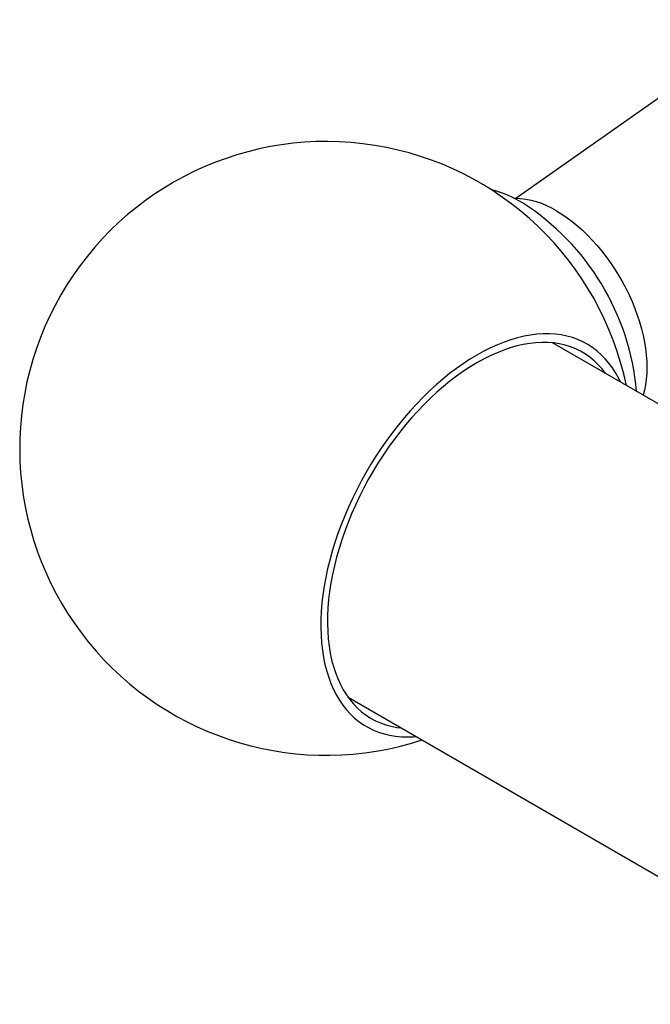
# Model space of a CAD drawing. Units: millimetres. Extents: x 40 to 800, y 51 to 1148.
# Drawn here: x 405 to 442, y 431 to 489 of the extents above; entities that cross this region are included whole.
import ezdxf

# ---------------------------------------------------------------- set-up
doc = ezdxf.new("R2010")
doc.units = ezdxf.units.MM
doc.header["$LTSCALE"] = 4

msp = doc.modelspace()

# ---------------------------------------------------------------- linework, layer by layer
at = {"color": 7, "linetype": 'Continuous', "lineweight": 25}
for p, q in [((448.732, 488.796), (433.782, 478.301)), ((629.175, 358.29), (435.939, 469.843)), ((423.94, 449.058), (617.176, 337.505))]:
    msp.add_line(p, q, dxfattribs=at)
at = {"color": 7, "linetype": 'Continuous', "lineweight": 25, "flags": 128}
for points in [[(436.181, 477.579), (436.489, 477.39), (436.797, 477.182), (437.102, 476.954), (437.404, 476.708), (437.702, 476.444), (437.995, 476.162), (438.281, 475.865), (438.561, 475.553), (438.833, 475.228), (439.095, 474.889), (439.348, 474.539), (439.59, 474.178), (439.82, 473.808), (440.038, 473.431), (440.244, 473.046), (440.435, 472.656), (440.612, 472.262), (440.774, 471.865), (440.92, 471.467), (441.051, 471.069), (441.164, 470.672), (441.261, 470.278), (441.341, 469.888), (441.404, 469.503), (441.448, 469.125), (441.475, 468.755), (441.484, 468.393), (441.475, 468.042), (441.448, 467.703), (441.404, 467.376), (441.341, 467.063), (441.263, 466.77)], [(439.938, 467.534), (439.833, 467.751), (439.657, 468.068), (439.466, 468.367), (439.26, 468.647), (439.039, 468.907), (438.803, 469.148), (438.553, 469.368), (438.29, 469.567), (438.013, 469.744), (437.724, 469.901), (437.423, 470.035), (437.11, 470.147), (436.787, 470.237), (436.453, 470.304), (436.11, 470.348), (435.758, 470.37), (435.398, 470.369), (435.03, 470.345), (434.655, 470.298), (434.274, 470.228), (433.888, 470.137), (433.498, 470.022), (433.103, 469.886), (432.706, 469.727), (432.306, 469.547), (431.904, 469.346), (431.502, 469.124)], [(439.064, 468.039), (439.062, 468.041), (438.854, 468.31), (438.63, 468.559), (438.392, 468.788), (438.14, 468.995), (437.874, 469.182), (437.596, 469.346), (437.305, 469.489), (437.002, 469.609), (436.688, 469.707), (436.363, 469.781), (436.028, 469.833), (435.684, 469.862), (435.332, 469.868), (434.971, 469.85), (434.604, 469.81), (434.23, 469.746), (433.851, 469.66), (433.467, 469.55), (433.079, 469.419), (432.687, 469.265), (432.293, 469.089), (431.898, 468.892), (431.502, 468.674)], [(431.502, 469.124), (431.1, 468.882), (430.698, 468.619), (430.298, 468.338), (429.9, 468.037), (429.506, 467.718), (429.115, 467.381), (428.729, 467.027), (428.348, 466.657), (427.974, 466.271), (427.606, 465.871), (427.246, 465.456), (426.894, 465.028), (426.55, 464.587), (426.217, 464.135), (425.893, 463.672), (425.581, 463.199), (425.28, 462.717), (424.99, 462.227), (424.714, 461.729), (424.45, 461.226), (424.2, 460.718), (423.965, 460.205), (423.743, 459.689), (423.537, 459.171), (423.346, 458.652), (423.171, 458.133), (423.012, 457.614), (422.869, 457.097), (422.743, 456.583), (422.634, 456.073), (422.542, 455.567), (422.468, 455.068), (422.41, 454.575), (422.371, 454.09), (422.348, 453.613), (422.344, 453.146), (422.357, 452.689), (422.388, 452.243), (422.437, 451.81), (422.503, 451.39), (422.586, 450.984), (422.687, 450.592), (422.804, 450.215), (422.939, 449.855), (423.09, 449.511), (423.257, 449.185), (423.44, 448.877), (423.638, 448.588), (423.852, 448.317), (424.081, 448.067), (424.324, 447.837), (424.58, 447.627), (424.851, 447.439), (425.133, 447.272), (425.429, 447.127), (425.736, 447.003), (426.054, 446.902), (426.382, 446.824), (426.721, 446.768), (427.069, 446.735), (427.425, 446.725), (427.789, 446.737), (427.939, 446.749)], [(431.502, 468.674), (431.106, 468.435), (430.71, 468.175), (430.316, 467.896), (429.925, 467.598), (429.537, 467.282), (429.153, 466.947), (428.773, 466.596), (428.4, 466.228), (428.032, 465.844), (427.672, 465.446), (427.319, 465.033), (426.976, 464.607), (426.641, 464.169), (426.316, 463.719), (426.002, 463.259), (425.699, 462.789), (425.408, 462.31), (425.129, 461.824), (424.864, 461.331), (424.611, 460.832), (424.373, 460.329), (424.15, 459.822), (423.942, 459.313), (423.749, 458.801), (423.572, 458.29), (423.411, 457.779), (423.266, 457.269), (423.139, 456.762), (423.028, 456.259), (422.935, 455.76), (422.859, 455.267), (422.801, 454.781), (422.761, 454.303), (422.739, 453.833), (422.734, 453.373), (422.748, 452.923), (422.779, 452.485), (422.828, 452.059), (422.895, 451.647), (422.979, 451.248), (423.081, 450.865), (423.2, 450.497), (423.336, 450.146), (423.489, 449.812), (423.658, 449.495), (423.843, 449.197), (424.044, 448.919), (424.26, 448.66), (424.491, 448.421), (424.736, 448.203), (424.995, 448.006), (425.267, 447.83), (425.552, 447.677), (425.849, 447.545), (426.158, 447.436), (426.477, 447.35), (426.807, 447.287), (427.064, 447.254)]]:
    msp.add_lwpolyline(points, dxfattribs=at)
at = {"color": 7, "linetype": 'Continuous', "lineweight": 25}
for centre, radius, start, end in [((422.663, 463.651), 18, 11.813, 288.19237), ((430.553, 471.932), 7.12, 59.36087, 75.34529), ((433.666, 473.559), 4.742, 57.96599, 89.22944), ((426.242, 465.689), 14.697, 5.07752, 57.30342)]:
    msp.add_arc(centre, radius, start, end, dxfattribs=at)

doc.saveas('drawing.dxf')
